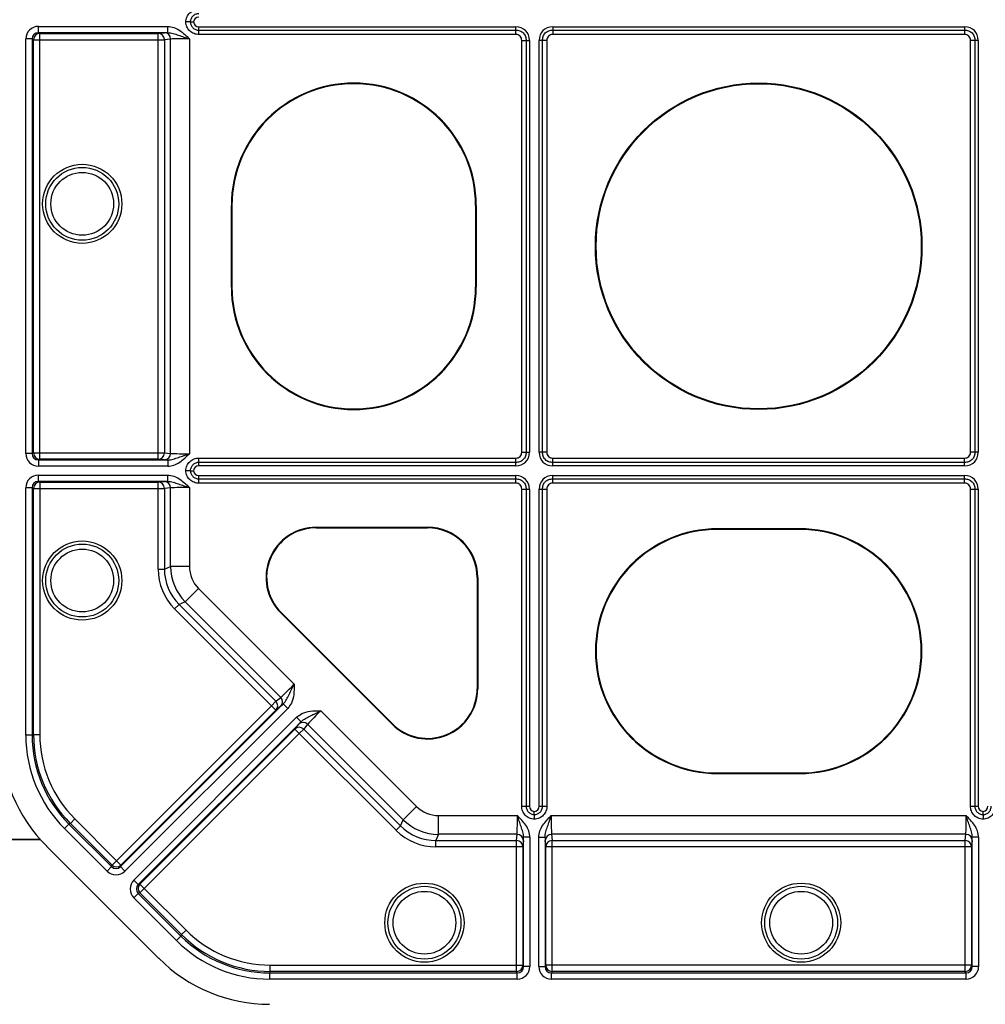
# Model space of a CAD drawing. Units: millimetres. Extents: x 2770 to 18421, y 10105 to 20375.
# Drawn here: x 16097 to 16252, y 18399 to 18556 of the extents above; entities that cross this region are included whole.
import ezdxf

# ---------------------------------------------------------------- set-up
doc = ezdxf.new("R2010")
doc.units = ezdxf.units.MM
doc.layers.add('Access', color=7, linetype='Continuous')
doc.layers.add('ACO STORM-BRIXX', color=7, linetype='Continuous')

# ---------------------------------------------------------------- blocks, each defined once
blk = doc.blocks.new('ACO - 1014493 - PLAN')
at = {"layer": 'Access'}
for p, q in [((6.04, 156.41), (26.72, 156.41)), ((6.04, 155.4), (6.04, 156.41)), ((26.72, 155.4), (26.72, 156.41)), ((31.72, 155.11), (31.72, 156.34)), ((31.72, 156.34), (82.4, 156.34)), ((82.4, 155.11), (82.4, 156.34)), ((88.31, 156.34), (88.31, 155.11)), ((88.31, 156.34), (154.17, 156.34)), ((154.17, 156.34), (154.17, 155.11)), ((4.03, 88.08), (4.03, 154.4)), ((5.04, 154.4), (4.03, 154.4)), ((5.04, 154.4), (5.04, 88.08)), ((5.27, 154.28), (5.04, 154.4)), ((26.72, 155.4), (6.04, 155.4)), ((6.04, 155.4), (6.27, 155.29)), ((6.27, 155.29), (25.19, 155.29)), ((6.27, 87.19), (6.27, 155.29)), ((25.19, 155.29), (26.19, 155.39)), ((25.19, 87.19), (25.19, 155.29)), ((27.19, 154.38), (26.19, 154.28)), ((27.19, 88.09), (27.19, 154.38)), ((30.19, 154.42), (30.19, 88.06)), ((31.72, 155.81), (82.4, 155.81)), ((82.4, 155.11), (31.72, 155.11)), ((88.31, 155.81), (154.17, 155.81)), ((154.17, 155.11), (88.31, 155.11)), ((5.27, 88.19), (5.27, 154.28)), ((5.27, 154.28), (26.19, 154.28)), ((26.19, 154.28), (26.19, 88.19)), ((83.34, 88.31), (83.34, 154.17)), ((83.34, 154.17), (84.57, 154.17)), ((84.05, 154.17), (84.05, 88.31)), ((84.57, 154.17), (84.57, 88.31)), ((87.37, 154.17), (86.14, 154.17)), ((86.14, 88.31), (86.14, 154.17)), ((86.66, 88.31), (86.66, 154.17)), ((87.37, 154.17), (87.37, 88.31)), ((156.34, 154.17), (155.11, 154.17)), ((155.11, 88.31), (155.11, 154.17)), ((155.81, 154.17), (155.81, 88.31)), ((156.34, 154.17), (156.34, 88.31)), ((36.9, 114.71), (36.9, 127.76)), ((37.01, 127.76), (36.9, 127.76)), ((37.01, 114.71), (37.01, 127.76)), ((75.96, 127.76), (76.07, 127.76)), ((75.96, 127.76), (75.96, 114.71)), ((76.07, 127.76), (76.07, 114.71)), ((37.01, 114.71), (36.9, 114.71)), ((75.96, 114.71), (76.07, 114.71)), ((5.04, 88.08), (5.27, 88.19)), ((5.27, 88.19), (26.19, 88.19)), ((26.19, 88.19), (27.19, 88.09)), ((83.34, 88.31), (84.57, 88.31)), ((87.37, 88.31), (86.14, 88.31)), ((156.34, 88.31), (155.11, 88.31)), ((5.04, 88.08), (4.03, 88.08)), ((6.27, 87.19), (6.04, 87.07)), ((6.04, 87.07), (6.04, 86.07)), ((6.04, 87.07), (26.72, 87.07)), ((25.19, 87.19), (6.27, 87.19)), ((26.19, 87.09), (25.19, 87.19)), ((26.72, 87.07), (26.72, 86.07)), ((31.72, 87.37), (82.4, 87.37)), ((31.72, 86.14), (31.72, 87.37)), ((82.4, 86.66), (31.72, 86.66)), ((82.4, 86.14), (82.4, 87.37)), ((88.31, 87.37), (154.17, 87.37)), ((88.31, 86.14), (88.31, 87.37)), ((154.17, 86.66), (88.31, 86.66)), ((154.17, 86.14), (154.17, 87.37)), ((26.72, 86.07), (6.04, 86.07)), ((82.4, 86.14), (31.72, 86.14)), ((154.17, 86.14), (88.31, 86.14)), ((6.04, 84.64), (26.72, 84.64)), ((6.04, 83.64), (6.04, 84.64)), ((26.72, 83.64), (6.04, 83.64)), ((6.04, 83.64), (6.27, 83.52)), ((6.27, 83.52), (25.19, 83.52)), ((6.27, 83.52), (6.27, 43.13)), ((25.19, 83.52), (26.19, 83.62)), ((25.19, 69.62), (25.19, 83.52)), ((26.72, 83.64), (26.72, 84.64)), ((31.72, 83.34), (31.72, 84.57)), ((31.72, 84.57), (82.4, 84.57)), ((31.72, 84.05), (82.4, 84.05)), ((82.4, 83.34), (82.4, 84.57)), ((88.31, 83.34), (88.31, 84.57)), ((88.31, 84.57), (154.17, 84.57)), ((88.31, 84.05), (154.17, 84.05)), ((154.17, 83.34), (154.17, 84.57)), ((4.03, 43.04), (4.03, 82.63)), ((5.04, 82.63), (4.03, 82.63)), ((5.04, 82.63), (5.04, 43.04)), ((5.27, 82.52), (5.04, 82.63)), ((5.27, 43.13), (5.27, 82.52)), ((5.27, 82.52), (26.19, 82.52)), ((27.19, 82.62), (26.19, 82.52)), ((26.19, 82.52), (26.19, 69.62)), ((27.19, 70.04), (27.19, 82.62)), ((30.19, 82.65), (30.19, 70.04)), ((82.4, 83.34), (31.72, 83.34)), ((83.34, 31.72), (83.34, 82.4)), ((83.34, 82.4), (84.57, 82.4)), ((84.05, 82.4), (84.05, 31.72)), ((84.57, 82.4), (84.57, 31.72)), ((86.14, 82.4), (87.37, 82.4)), ((86.14, 31.72), (86.14, 82.4)), ((86.66, 31.72), (86.66, 82.4)), ((87.37, 82.4), (87.37, 31.72)), ((154.17, 83.34), (88.31, 83.34)), ((155.11, 31.72), (155.11, 82.4)), ((155.11, 82.4), (156.34, 82.4)), ((155.81, 82.4), (155.81, 31.72)), ((156.34, 82.4), (156.34, 31.72)), ((50.47, 76.31), (68.28, 76.31)), ((50.47, 76.21), (50.47, 76.31)), ((50.47, 76.21), (68.28, 76.21)), ((68.28, 76.21), (68.28, 76.31)), ((127.76, 76.07), (114.71, 76.07)), ((114.71, 75.96), (114.71, 76.07)), ((127.76, 75.96), (114.71, 75.96)), ((127.76, 75.96), (127.76, 76.07)), ((25.19, 69.62), (26.19, 69.62)), ((26.19, 69.62), (27.19, 70.04)), ((30.19, 70.04), (27.19, 70.04)), ((76.21, 68.28), (76.31, 68.28)), ((76.21, 68.28), (76.21, 50.47)), ((76.31, 68.28), (76.31, 50.47)), ((29.53, 64.38), (31.65, 66.5)), ((31.65, 66.5), (46.95, 51.2)), ((27.83, 63.26), (28.53, 63.96)), ((44.03, 47.05), (27.83, 63.26)), ((29.53, 64.38), (28.53, 63.96)), ((28.53, 63.96), (44.03, 48.47)), ((44.81, 49.1), (29.53, 64.38)), ((44.86, 62.67), (44.79, 62.6)), ((62.6, 44.79), (44.79, 62.6)), ((62.67, 44.86), (44.86, 62.67)), ((76.21, 50.47), (76.31, 50.47)), ((44.03, 48.47), (44.81, 49.1)), ((18.53, 22.97), (43.32, 47.76)), ((19.16, 22.02), (45.2, 48.05)), ((45.91, 47.34), (19.87, 21.31)), ((43.32, 47.76), (44.03, 48.47)), ((44.81, 47.68), (44.03, 47.05)), ((45.2, 48.05), (45.91, 47.34)), ((44.03, 47.05), (19.24, 22.26)), ((21.31, 19.87), (47.34, 45.91)), ((47.34, 45.91), (48.05, 45.2)), ((51.2, 46.95), (66.5, 31.65)), ((48.05, 45.2), (22.02, 19.16)), ((47.05, 44.03), (47.68, 44.81)), ((49.1, 44.81), (48.47, 44.03)), ((64.38, 29.53), (49.1, 44.81)), ((62.67, 44.86), (62.6, 44.79)), ((5.04, 43.04), (4.03, 43.04)), ((5.04, 43.04), (5.27, 43.13)), ((5.27, 43.13), (6.27, 43.13)), ((22.26, 19.24), (47.05, 44.03)), ((47.76, 43.32), (22.97, 18.53)), ((63.26, 27.83), (47.05, 44.03)), ((47.76, 43.32), (48.47, 44.03)), ((48.47, 44.03), (63.96, 28.53)), ((114.71, 37.01), (114.71, 36.9)), ((114.71, 37.01), (127.76, 37.01)), ((114.71, 36.9), (127.76, 36.9)), ((127.76, 37.01), (127.76, 36.9)), ((66.5, 31.65), (64.38, 29.53)), ((83.34, 31.72), (84.57, 31.72)), ((86.14, 31.72), (87.37, 31.72)), ((155.11, 31.72), (156.34, 31.72)), ((70.04, 30.19), (82.65, 30.19)), ((70.04, 27.19), (70.04, 30.19)), ((88.06, 30.19), (154.42, 30.19)), ((10.92, 28.84), (10.21, 28.13)), ((11.15, 28.94), (10.92, 28.84)), ((10.92, 28.84), (17.74, 22.02)), ((11.15, 28.94), (11.86, 29.65)), ((17.82, 22.26), (11.15, 28.94)), ((11.86, 29.65), (18.53, 22.97)), ((63.26, 27.83), (63.96, 28.53)), ((63.96, 28.53), (64.38, 29.53)), ((17.03, 21.31), (10.21, 28.13)), ((70.04, 27.19), (69.62, 26.19)), ((82.62, 27.19), (70.04, 27.19)), ((82.52, 26.19), (82.62, 27.19)), ((154.38, 27.19), (88.09, 27.19)), ((88.09, 27.19), (88.19, 26.19)), ((154.28, 26.19), (154.38, 27.19)), ((7.35, 25.28), (25.28, 7.35)), ((69.62, 26.19), (82.52, 26.19)), ((69.62, 25.19), (69.62, 26.19)), ((82.52, 5.27), (82.52, 26.19)), ((83.62, 26.19), (83.52, 25.19)), ((84.64, 26.72), (83.64, 26.72)), ((83.64, 6.04), (83.64, 26.72)), ((84.64, 26.72), (84.64, 6.04)), ((86.07, 26.72), (87.07, 26.72)), ((86.07, 6.04), (86.07, 26.72)), ((87.07, 26.72), (87.07, 6.04)), ((87.19, 25.19), (87.09, 26.19)), ((88.19, 26.19), (154.28, 26.19)), ((88.19, 5.27), (88.19, 26.19)), ((154.28, 5.27), (154.28, 26.19)), ((155.39, 26.19), (155.29, 25.19)), ((156.41, 26.72), (155.4, 26.72)), ((155.4, 6.04), (155.4, 26.72)), ((156.41, 26.72), (156.41, 6.04)), ((83.52, 25.19), (69.62, 25.19)), ((83.52, 25.19), (83.52, 6.27)), ((87.19, 6.27), (87.19, 25.19)), ((155.29, 25.19), (87.19, 25.19)), ((155.29, 25.19), (155.29, 6.27)), ((17.74, 22.02), (17.82, 22.26)), ((17.82, 22.26), (18.53, 22.97)), ((19.24, 22.26), (18.53, 22.97)), ((19.24, 22.26), (19.16, 22.02)), ((17.74, 22.02), (17.03, 21.31)), ((19.16, 22.02), (19.87, 21.31)), ((21.31, 19.87), (22.02, 19.16)), ((22.02, 19.16), (22.26, 19.24)), ((22.97, 18.53), (22.26, 19.24)), ((21.31, 17.03), (22.02, 17.74)), ((22.26, 17.82), (22.02, 17.74)), ((22.02, 17.74), (28.84, 10.92)), ((22.97, 18.53), (22.26, 17.82)), ((28.94, 11.15), (22.26, 17.82)), ((22.97, 18.53), (29.65, 11.86)), ((28.13, 10.21), (21.31, 17.03)), ((28.84, 10.92), (28.94, 11.15)), ((28.94, 11.15), (29.65, 11.86)), ((28.13, 10.21), (28.84, 10.92)), ((43.13, 5.27), (43.04, 5.04)), ((43.04, 4.03), (43.04, 5.04)), ((43.04, 5.04), (82.63, 5.04)), ((43.13, 5.27), (43.13, 6.27)), ((43.13, 6.27), (83.52, 6.27)), ((82.52, 5.27), (43.13, 5.27)), ((82.63, 5.04), (82.52, 5.27)), ((82.63, 4.03), (82.63, 5.04)), ((83.52, 6.27), (83.64, 6.04)), ((84.64, 6.04), (83.64, 6.04)), ((86.07, 6.04), (87.07, 6.04)), ((87.07, 6.04), (87.19, 6.27)), ((155.29, 6.27), (87.19, 6.27)), ((88.19, 5.27), (88.08, 5.04)), ((88.08, 4.03), (88.08, 5.04)), ((88.08, 5.04), (154.4, 5.04)), ((154.28, 5.27), (88.19, 5.27)), ((154.4, 5.04), (154.28, 5.27)), ((154.4, 4.03), (154.4, 5.04)), ((155.29, 6.27), (155.4, 6.04)), ((156.41, 6.04), (155.4, 6.04)), ((82.63, 4.03), (43.04, 4.03)), ((154.4, 4.03), (88.08, 4.03))]:
    blk.add_line(p, q, dxfattribs=at)
for centre, radius in [((326.35, 326.35), 188.55), ((326.35, 326.35), 188.25), ((326.35, 326.35), 187.41), ((326.35, 326.35), 186.91), ((121.24, 121.24), 26.11), ((121.24, 121.24), 26), ((13.05, 128.03), 6.33), ((13.05, 128.03), 5.83), ((13.05, 128.03), 5.02), ((13.05, 67.78), 6.33), ((13.05, 67.78), 5.83), ((13.05, 67.78), 5.02), ((67.78, 13.05), 6.33), ((128.03, 13.05), 6.33), ((67.78, 13.05), 5.83), ((67.78, 13.05), 5.02), ((128.03, 13.05), 5.83), ((128.03, 13.05), 5.02)]:
    blk.add_circle(centre, radius, dxfattribs=at)
for centre, radius, start, end in [((6.27, 154.28), 1, 90.0132, 179.9936), ((25.19, 154.29), 1, 359.9447, 89.8406), ((26.18, 154.39), 1, 359.9447, 89.8389), ((56.48, 127.76), 19.58, 0, 180), ((56.48, 127.76), 19.48, 0, 180), ((56.48, 114.71), 19.58, 180, 0), ((56.48, 114.71), 19.48, 180, 0), ((6.27, 88.19), 1, 180.0077, 269.9855), ((25.19, 88.19), 1, 270.1594, 0.0553), ((26.18, 88.09), 1, 270.1611, 0.0553), ((6.27, 82.52), 1, 90.0128, 179.994), ((25.19, 82.52), 1, 359.9447, 89.8406), ((26.18, 82.62), 1, 359.9447, 89.8389), ((50.47, 68.28), 8.03, 90, 225), ((50.47, 68.28), 7.93, 90, 225), ((68.28, 68.28), 8.03, 0, 90), ((68.28, 68.28), 7.93, 0, 90), ((114.71, 56.48), 19.58, 90, 270), ((114.71, 56.48), 19.48, 90, 270), ((127.76, 56.48), 19.58, 270, 90), ((127.76, 56.48), 19.48, 270, 90), ((68.28, 50.47), 8.03, 225, 0), ((68.28, 50.47), 7.93, 225, 0), ((44.1, 48.39), 1, 315.1586, 45.0582), ((43.32, 47.76), 1, 315.1596, 45.0572), ((47.76, 43.32), 1, 44.9428, 134.8404), ((48.39, 44.1), 1, 44.9418, 134.8414), ((82.62, 26.18), 1, 0.1611, 90.0553), ((88.09, 26.18), 1, 89.9447, 179.8389), ((154.39, 26.18), 1, 0.1611, 90.0553), ((82.52, 25.19), 1, 0.1594, 90.0553), ((88.19, 25.19), 1, 89.9447, 179.8406), ((154.29, 25.19), 1, 0.1594, 90.0553), ((18.53, 22.97), 1, 225.0085, 314.9867), ((22.97, 18.53), 1, 135.0133, 224.9915), ((82.52, 6.27), 1, 270.006, 359.9872), ((88.19, 6.27), 1, 180.0145, 269.9923), ((154.28, 6.27), 1, 270.0064, 359.9868)]:
    blk.add_arc(centre, radius, start, end, dxfattribs=at)
for centre, major_axis, ratio, start_param, end_param in [((32.01, 156.74), (0.917, -0.917), 0.774597, 2.482535, 3.721302), ((6.04, 154.4), (1.8, -0.9), 0.99981, 2.03449, 3.605134), ((32.01, 157.5), (0.917, 0.917), 0.774597, 2.561883, 3.800651), ((81.67, 153.44), (-2.29, -2.29), 0.774597, 2.482535, 3.800651), ((89.03, 153.44), (2.29, -2.29), 0.774597, 2.482535, 3.800651), ((153.44, 153.44), (-2.29, -2.29), 0.774597, 2.482535, 3.800651), ((6.04, 154.4), (0.899, -0.449), 0.999429, 2.03449, 3.605134), ((30.19, 155.39), (4.02, 0), 0.008727, 2.612948, 3.054326), ((30.19, 154.38), (3.01, 0), 0.011636, 1.570796, 3.054326), ((81.67, 89.03), (-2.29, 2.29), 0.774597, 2.482535, 3.800651), ((89.03, 89.03), (2.29, 2.29), 0.774597, 2.482535, 3.800651), ((153.44, 89.03), (-2.29, 2.29), 0.774597, 2.482535, 3.800651), ((6.04, 88.08), (-1.8, -0.9), 0.99981, 5.819644, 7.390288), ((6.04, 88.08), (0.899, 0.449), 0.999429, 2.678052, 4.248696), ((30.19, 87.09), (4.02, 0), 0.008727, 3.228859, 3.670237), ((30.19, 88.1), (3.01, 0), 0.011636, 3.228859, 4.712389), ((32.01, 84.98), (0.917, -0.917), 0.774597, 2.482535, 3.721302), ((32.01, 85.73), (0.917, 0.917), 0.774597, 2.561883, 3.800651), ((6.04, 82.63), (1.8, -0.9), 0.99981, 2.03449, 3.605134), ((6.04, 82.63), (0.899, -0.449), 0.999429, 2.03449, 3.605134), ((30.19, 83.62), (4.02, 0), 0.008727, 2.612948, 3.054326), ((81.67, 81.67), (-2.29, -2.29), 0.774597, 2.482535, 3.800651), ((89.03, 81.67), (2.29, -2.29), 0.774597, 2.482535, 3.800651), ((153.44, 81.67), (-2.29, -2.29), 0.774597, 2.482535, 3.800651), ((30.19, 82.61), (3.01, 0), 0.011636, 1.570796, 3.054326), ((34.26, 69.65), (-8.39, -3.47), 0.995546, 5.892062, 6.674309), ((34.26, 69.65), (7.46, 3.09), 0.994441, 2.750469, 3.532716), ((35.23, 70.05), (7.43, 3.08), 0.998875, 2.750469, 3.532716), ((35.23, 70.05), (-4.66, -1.93), 0.995546, 5.892062, 6.674309), ((46.93, 51.22), (2.13, 2.13), 0.011636, 3.228859, 4.712389), ((47.64, 50.51), (2.84, 2.84), 0.008727, 3.228859, 3.670237), ((51.22, 46.93), (2.13, 2.13), 0.011636, 1.570796, 3.054326), ((50.51, 47.64), (2.84, 2.84), 0.008727, 2.612948, 3.054326), ((25.11, 43.03), (23.19, 9.61), 0.999955, 2.748909, 3.534276), ((25.12, 43.04), (-19.49, -8.07), 0.999822, 5.890549, 6.675821), ((25.12, 43.04), (18.56, 7.69), 0.999804, 2.748957, 3.534229), ((25.35, 43.14), (18.56, 7.69), 0.999839, 2.748957, 3.534229), ((25.35, 43.14), (-17.63, -7.3), 0.999822, 5.890549, 6.675821), ((70.05, 35.23), (-1.93, -4.66), 0.995546, 5.892062, 6.674309), ((85.73, 32.01), (0.917, 0.917), 0.774597, 2.482535, 3.721302), ((84.98, 32.01), (-0.917, 0.917), 0.774597, 2.561883, 3.800651), ((157.5, 32.01), (0.917, 0.917), 0.774597, 2.482535, 3.721302), ((156.74, 32.01), (-0.917, 0.917), 0.774597, 2.561883, 3.800651), ((82.61, 30.19), (0, 3.01), 0.011636, 3.228859, 4.712389), ((88.1, 30.19), (0, 3.01), 0.011636, 1.570796, 3.054326), ((154.38, 30.19), (0, 3.01), 0.011636, 3.228859, 4.712389), ((69.65, 34.26), (3.09, 7.46), 0.994441, 2.750469, 3.532716), ((70.05, 35.23), (3.08, 7.43), 0.998875, 2.750469, 3.532716), ((69.65, 34.26), (-3.47, -8.39), 0.995546, 5.892062, 6.674309), ((83.62, 30.19), (0, 4.02), 0.008727, 3.228859, 3.670237), ((87.09, 30.19), (0, 4.02), 0.008727, 2.612948, 3.054326), ((155.39, 30.19), (0, 4.02), 0.008727, 3.228859, 3.670237), ((18.45, 22.73), (0.64, 1.91), 0.99981, 2.678052, 4.248696), ((18.45, 22.73), (0.318, 0.953), 0.999429, 2.678052, 4.248696), ((22.73, 18.45), (-1.91, -0.64), 0.99981, 5.176082, 6.746726), ((22.73, 18.45), (0.953, 0.318), 0.999429, 2.03449, 3.605134), ((43.14, 25.35), (7.69, 18.56), 0.999839, 2.748957, 3.534229), ((43.14, 25.35), (-7.3, -17.63), 0.999822, 5.890549, 6.675821), ((43.04, 25.12), (-8.07, -19.49), 0.999822, 5.890549, 6.675821), ((43.04, 25.12), (7.69, 18.56), 0.999804, 2.748957, 3.534229), ((43.03, 25.11), (9.61, 23.19), 0.999955, 2.748909, 3.534276), ((82.63, 6.04), (0.9, -1.8), 0.99981, 5.819644, 7.390288), ((82.63, 6.04), (-0.449, 0.899), 0.999429, 2.678052, 4.248696), ((88.08, 6.04), (0.9, 1.8), 0.99981, 2.03449, 3.605134), ((88.08, 6.04), (0.449, 0.899), 0.999429, 2.03449, 3.605134), ((154.4, 6.04), (0.9, -1.8), 0.99981, 5.819644, 7.390288), ((154.4, 6.04), (-0.449, 0.899), 0.999429, 2.678052, 4.248696)]:
    blk.add_ellipse(centre, major_axis=major_axis, ratio=ratio, start_param=start_param, end_param=end_param, dxfattribs=at)
for points, knots in [([(29.62, 157.12), (29.63, 157.26), (29.64, 157.39), (29.7, 157.65), (29.74, 157.78), (29.91, 158.15), (30.06, 158.37), (30.35, 158.65), (30.46, 158.74), (30.69, 158.88), (30.8, 158.94), (31.05, 159.04), (31.19, 159.07), (31.45, 159.12), (31.58, 159.13), (31.72, 159.13)], [0, 0, 0, 0, 0.125, 0.125, 0.25, 0.25, 0.5, 0.5, 0.625, 0.625, 0.75, 0.75, 0.875, 0.875, 1, 1, 1, 1]), ([(31.72, 158.43), (31.54, 158.43), (31.36, 158.4), (31.03, 158.28), (30.88, 158.19), (30.62, 157.94), (30.52, 157.8), (30.37, 157.47), (30.33, 157.3), (30.33, 157.12)], [0, 0, 0, 0, 0.25, 0.25, 0.5, 0.5, 0.75, 0.75, 1, 1, 1, 1]), ([(26.72, 156.41), (27.06, 156.41), (27.4, 156.34), (28.05, 156.11), (28.35, 155.95), (28.92, 155.58), (29.19, 155.36), (29.7, 154.9), (29.95, 154.66), (30.19, 154.42)], [0, 0, 0, 0, 0.25, 0.25, 0.5, 0.5, 0.75, 0.75, 1, 1, 1, 1]), ([(30.33, 157.12), (30.23, 157.12), (30.12, 157.12), (29.88, 157.12), (29.75, 157.12), (29.62, 157.12)], [0, 0, 0, 0, 0.5, 0.5, 1, 1, 1, 1]), ([(31.72, 155.11), (31.45, 155.11), (31.18, 155.16), (30.8, 155.3), (30.68, 155.36), (30.46, 155.51), (30.35, 155.59), (30.16, 155.77), (30.07, 155.88), (29.92, 156.1), (29.85, 156.22), (29.74, 156.46), (29.7, 156.59), (29.64, 156.85), (29.63, 156.99), (29.62, 157.12)], [0, 0, 0, 0, 0.25, 0.25, 0.375, 0.375, 0.5, 0.5, 0.625, 0.625, 0.75, 0.75, 0.875, 0.875, 1, 1, 1, 1]), ([(30.33, 157.12), (30.33, 156.94), (30.38, 156.77), (30.52, 156.45), (30.62, 156.3), (30.88, 156.06), (31.03, 155.97), (31.37, 155.84), (31.54, 155.81), (31.72, 155.81)], [0, 0, 0, 0, 0.25, 0.25, 0.5, 0.5, 0.75, 0.75, 1, 1, 1, 1]), ([(26.72, 155.4), (27.02, 155.4), (27.31, 155.34), (27.87, 155.19), (28.15, 155.1), (28.72, 154.91), (29.01, 154.81), (29.44, 154.66), (29.59, 154.61), (29.89, 154.52), (30.04, 154.47), (30.19, 154.42)], [0, 0, 0, 0, 0.25, 0.25, 0.5, 0.5, 0.75, 0.75, 0.875, 0.875, 1, 1, 1, 1]), ([(82.4, 155.81), (82.51, 155.81), (82.62, 155.81), (82.83, 155.77), (82.94, 155.74), (83.25, 155.63), (83.44, 155.52), (83.67, 155.28), (83.74, 155.2), (83.85, 155.01), (83.9, 154.91), (84.01, 154.6), (84.05, 154.39), (84.05, 154.17)], [0, 0, 0, 0, 0.125, 0.125, 0.25, 0.25, 0.5, 0.5, 0.625, 0.625, 0.75, 0.75, 1, 1, 1, 1]), ([(83.34, 154.17), (83.34, 154.29), (83.33, 154.42), (83.25, 154.66), (83.19, 154.77), (83.01, 154.95), (82.89, 155.02), (82.65, 155.09), (82.53, 155.11), (82.4, 155.11)], [0, 0, 0, 0, 0.25, 0.25, 0.5, 0.5, 0.75, 0.75, 1, 1, 1, 1]), ([(86.66, 154.17), (86.66, 154.28), (86.67, 154.38), (86.71, 154.6), (86.73, 154.71), (86.84, 155.02), (86.96, 155.21), (87.19, 155.44), (87.28, 155.51), (87.46, 155.62), (87.56, 155.67), (87.87, 155.78), (88.09, 155.81), (88.31, 155.81)], [0, 0, 0, 0, 0.125, 0.125, 0.25, 0.25, 0.5, 0.5, 0.625, 0.625, 0.75, 0.75, 1, 1, 1, 1]), ([(88.31, 155.11), (88.18, 155.11), (88.06, 155.09), (87.82, 155.02), (87.7, 154.95), (87.52, 154.77), (87.46, 154.66), (87.38, 154.42), (87.37, 154.29), (87.37, 154.17)], [0, 0, 0, 0, 0.25, 0.25, 0.5, 0.5, 0.75, 0.75, 1, 1, 1, 1]), ([(154.17, 155.81), (154.28, 155.81), (154.38, 155.81), (154.6, 155.77), (154.71, 155.74), (155.02, 155.63), (155.21, 155.52), (155.44, 155.28), (155.51, 155.2), (155.62, 155.01), (155.67, 154.91), (155.78, 154.6), (155.81, 154.39), (155.81, 154.17)], [0, 0, 0, 0, 0.125, 0.125, 0.25, 0.25, 0.5, 0.5, 0.625, 0.625, 0.75, 0.75, 1, 1, 1, 1]), ([(155.11, 154.17), (155.11, 154.29), (155.09, 154.42), (155.02, 154.66), (154.95, 154.77), (154.77, 154.95), (154.66, 155.02), (154.42, 155.09), (154.29, 155.11), (154.17, 155.11)], [0, 0, 0, 0, 0.25, 0.25, 0.5, 0.5, 0.75, 0.75, 1, 1, 1, 1]), ([(82.4, 87.37), (82.53, 87.37), (82.65, 87.38), (82.89, 87.46), (83.01, 87.52), (83.19, 87.7), (83.25, 87.82), (83.33, 88.06), (83.34, 88.18), (83.34, 88.31)], [0, 0, 0, 0, 0.25, 0.25, 0.5, 0.5, 0.75, 0.75, 1, 1, 1, 1]), ([(84.05, 88.31), (84.05, 88.2), (84.04, 88.09), (84, 87.88), (83.98, 87.77), (83.86, 87.46), (83.75, 87.27), (83.51, 87.04), (83.43, 86.97), (83.24, 86.85), (83.14, 86.81), (82.84, 86.7), (82.62, 86.66), (82.4, 86.66)], [0, 0, 0, 0, 0.125, 0.125, 0.25, 0.25, 0.5, 0.5, 0.625, 0.625, 0.75, 0.75, 1, 1, 1, 1]), ([(88.31, 86.66), (88.2, 86.66), (88.09, 86.67), (87.88, 86.71), (87.77, 86.73), (87.46, 86.84), (87.27, 86.96), (87.04, 87.19), (86.97, 87.28), (86.85, 87.46), (86.81, 87.56), (86.7, 87.87), (86.66, 88.09), (86.66, 88.31)], [0, 0, 0, 0, 0.125, 0.125, 0.25, 0.25, 0.5, 0.5, 0.625, 0.625, 0.75, 0.75, 1, 1, 1, 1]), ([(87.37, 88.31), (87.37, 88.18), (87.38, 88.06), (87.46, 87.82), (87.52, 87.7), (87.7, 87.52), (87.82, 87.46), (88.06, 87.38), (88.18, 87.37), (88.31, 87.37)], [0, 0, 0, 0, 0.25, 0.25, 0.5, 0.5, 0.75, 0.75, 1, 1, 1, 1]), ([(154.17, 87.37), (154.29, 87.37), (154.42, 87.38), (154.66, 87.46), (154.77, 87.52), (154.95, 87.7), (155.02, 87.82), (155.09, 88.06), (155.11, 88.18), (155.11, 88.31)], [0, 0, 0, 0, 0.25, 0.25, 0.5, 0.5, 0.75, 0.75, 1, 1, 1, 1]), ([(155.81, 88.31), (155.81, 88.2), (155.81, 88.09), (155.77, 87.88), (155.74, 87.77), (155.63, 87.46), (155.52, 87.27), (155.28, 87.04), (155.2, 86.97), (155.01, 86.85), (154.91, 86.81), (154.6, 86.7), (154.39, 86.66), (154.17, 86.66)], [0, 0, 0, 0, 0.125, 0.125, 0.25, 0.25, 0.5, 0.5, 0.625, 0.625, 0.75, 0.75, 1, 1, 1, 1]), ([(26.72, 87.07), (27.02, 87.07), (27.31, 87.13), (27.87, 87.28), (28.15, 87.37), (28.72, 87.57), (29.01, 87.66), (29.44, 87.81), (29.59, 87.86), (29.89, 87.96), (30.04, 88.01), (30.19, 88.06)], [0, 0, 0, 0, 0.25, 0.25, 0.5, 0.5, 0.75, 0.75, 0.875, 0.875, 1, 1, 1, 1]), ([(26.72, 86.07), (27.06, 86.07), (27.4, 86.13), (28.05, 86.36), (28.35, 86.52), (28.92, 86.9), (29.19, 87.12), (29.7, 87.58), (29.95, 87.82), (30.19, 88.06)], [0, 0, 0, 0, 0.25, 0.25, 0.5, 0.5, 0.75, 0.75, 1, 1, 1, 1]), ([(29.62, 85.35), (29.63, 85.49), (29.64, 85.62), (29.7, 85.88), (29.74, 86.01), (29.91, 86.39), (30.06, 86.6), (30.35, 86.89), (30.46, 86.97), (30.69, 87.11), (30.8, 87.17), (31.05, 87.27), (31.19, 87.31), (31.45, 87.35), (31.58, 87.37), (31.72, 87.37)], [0, 0, 0, 0, 0.125, 0.125, 0.25, 0.25, 0.5, 0.5, 0.625, 0.625, 0.75, 0.75, 0.875, 0.875, 1, 1, 1, 1]), ([(31.72, 86.66), (31.54, 86.66), (31.36, 86.63), (31.03, 86.51), (30.88, 86.42), (30.62, 86.17), (30.52, 86.03), (30.37, 85.7), (30.33, 85.53), (30.33, 85.35)], [0, 0, 0, 0, 0.25, 0.25, 0.5, 0.5, 0.75, 0.75, 1, 1, 1, 1]), ([(30.33, 85.35), (30.23, 85.35), (30.12, 85.35), (29.88, 85.35), (29.75, 85.35), (29.62, 85.35)], [0, 0, 0, 0, 0.5, 0.5, 1, 1, 1, 1]), ([(31.72, 83.34), (31.45, 83.34), (31.18, 83.39), (30.8, 83.54), (30.68, 83.6), (30.46, 83.74), (30.35, 83.82), (30.16, 84.01), (30.07, 84.11), (29.92, 84.33), (29.85, 84.45), (29.74, 84.69), (29.7, 84.82), (29.64, 85.09), (29.63, 85.22), (29.62, 85.35)], [0, 0, 0, 0, 0.25, 0.25, 0.375, 0.375, 0.5, 0.5, 0.625, 0.625, 0.75, 0.75, 0.875, 0.875, 1, 1, 1, 1]), ([(30.33, 85.35), (30.33, 85.18), (30.38, 85), (30.52, 84.68), (30.62, 84.53), (30.88, 84.29), (31.03, 84.2), (31.37, 84.07), (31.54, 84.05), (31.72, 84.05)], [0, 0, 0, 0, 0.25, 0.25, 0.5, 0.5, 0.75, 0.75, 1, 1, 1, 1]), ([(26.72, 84.64), (27.06, 84.64), (27.4, 84.57), (28.05, 84.34), (28.35, 84.19), (28.92, 83.81), (29.19, 83.59), (29.7, 83.13), (29.95, 82.89), (30.19, 82.65)], [0, 0, 0, 0, 0.25, 0.25, 0.5, 0.5, 0.75, 0.75, 1, 1, 1, 1]), ([(26.72, 83.64), (27.02, 83.64), (27.31, 83.58), (27.87, 83.43), (28.15, 83.33), (28.72, 83.14), (29.01, 83.04), (29.44, 82.9), (29.59, 82.85), (29.89, 82.75), (30.04, 82.7), (30.19, 82.65)], [0, 0, 0, 0, 0.25, 0.25, 0.5, 0.5, 0.75, 0.75, 0.875, 0.875, 1, 1, 1, 1]), ([(82.4, 84.05), (82.51, 84.05), (82.62, 84.04), (82.83, 84), (82.94, 83.98), (83.25, 83.86), (83.44, 83.75), (83.67, 83.51), (83.74, 83.43), (83.85, 83.24), (83.9, 83.14), (84.01, 82.84), (84.05, 82.62), (84.05, 82.4)], [0, 0, 0, 0, 0.125, 0.125, 0.25, 0.25, 0.5, 0.5, 0.625, 0.625, 0.75, 0.75, 1, 1, 1, 1]), ([(86.66, 82.4), (86.66, 82.51), (86.67, 82.62), (86.71, 82.83), (86.73, 82.94), (86.84, 83.25), (86.96, 83.44), (87.19, 83.67), (87.28, 83.74), (87.46, 83.85), (87.56, 83.9), (87.87, 84.01), (88.09, 84.05), (88.31, 84.05)], [0, 0, 0, 0, 0.125, 0.125, 0.25, 0.25, 0.5, 0.5, 0.625, 0.625, 0.75, 0.75, 1, 1, 1, 1]), ([(154.17, 84.05), (154.28, 84.05), (154.38, 84.04), (154.6, 84), (154.71, 83.98), (155.02, 83.86), (155.21, 83.75), (155.44, 83.51), (155.51, 83.43), (155.62, 83.24), (155.67, 83.14), (155.78, 82.84), (155.81, 82.62), (155.81, 82.4)], [0, 0, 0, 0, 0.125, 0.125, 0.25, 0.25, 0.5, 0.5, 0.625, 0.625, 0.75, 0.75, 1, 1, 1, 1]), ([(83.34, 82.4), (83.34, 82.53), (83.33, 82.65), (83.25, 82.89), (83.19, 83.01), (83.01, 83.19), (82.89, 83.25), (82.65, 83.33), (82.53, 83.34), (82.4, 83.34)], [0, 0, 0, 0, 0.25, 0.25, 0.5, 0.5, 0.75, 0.75, 1, 1, 1, 1]), ([(88.31, 83.34), (88.18, 83.34), (88.06, 83.33), (87.82, 83.25), (87.7, 83.19), (87.52, 83.01), (87.46, 82.89), (87.38, 82.65), (87.37, 82.53), (87.37, 82.4)], [0, 0, 0, 0, 0.25, 0.25, 0.5, 0.5, 0.75, 0.75, 1, 1, 1, 1]), ([(155.11, 82.4), (155.11, 82.53), (155.09, 82.65), (155.02, 82.89), (154.95, 83.01), (154.77, 83.19), (154.66, 83.25), (154.42, 83.33), (154.29, 83.34), (154.17, 83.34)], [0, 0, 0, 0, 0.25, 0.25, 0.5, 0.5, 0.75, 0.75, 1, 1, 1, 1]), ([(45.2, 48.05), (45.41, 48.26), (45.57, 48.51), (45.87, 49.01), (46, 49.28), (46.26, 49.81), (46.4, 50.09), (46.6, 50.5), (46.67, 50.64), (46.81, 50.92), (46.88, 51.06), (46.95, 51.2)], [0, 0, 0, 0, 0.25, 0.25, 0.5, 0.5, 0.75, 0.75, 0.875, 0.875, 1, 1, 1, 1]), ([(46.95, 51.2), (46.95, 51.2), (46.95, 50.64), (46.94, 49.61), (46.63, 48.24), (46.12, 47.61), (45.91, 47.34)], [0, 0, 0, 0, 0.002188, 0.409888, 0.751194, 1, 1, 1, 1]), ([(47.34, 45.91), (47.61, 46.12), (48.24, 46.63), (49.61, 46.94), (50.64, 46.95), (51.2, 46.95), (51.2, 46.95)], [0, 0, 0, 0, 0.248806, 0.590112, 0.997812, 1, 1, 1, 1]), ([(48.05, 45.2), (48.26, 45.41), (48.51, 45.57), (49.01, 45.87), (49.28, 46), (49.81, 46.26), (50.09, 46.4), (50.5, 46.6), (50.64, 46.67), (50.92, 46.81), (51.06, 46.88), (51.2, 46.95)], [0, 0, 0, 0, 0.25, 0.25, 0.5, 0.5, 0.75, 0.75, 0.875, 0.875, 1, 1, 1, 1]), ([(85.35, 29.62), (85.22, 29.63), (85.08, 29.64), (84.82, 29.7), (84.7, 29.74), (84.32, 29.91), (84.1, 30.06), (83.82, 30.35), (83.74, 30.46), (83.6, 30.69), (83.54, 30.8), (83.44, 31.05), (83.4, 31.19), (83.35, 31.45), (83.34, 31.58), (83.34, 31.72)], [0, 0, 0, 0, 0.125, 0.125, 0.25, 0.25, 0.5, 0.5, 0.625, 0.625, 0.75, 0.75, 0.875, 0.875, 1, 1, 1, 1]), ([(84.05, 31.72), (84.05, 31.54), (84.08, 31.36), (84.2, 31.03), (84.29, 30.88), (84.53, 30.62), (84.68, 30.52), (85, 30.37), (85.18, 30.33), (85.35, 30.33)], [0, 0, 0, 0, 0.25, 0.25, 0.5, 0.5, 0.75, 0.75, 1, 1, 1, 1]), ([(87.37, 31.72), (87.37, 31.45), (87.32, 31.18), (87.17, 30.8), (87.11, 30.68), (86.97, 30.46), (86.89, 30.35), (86.7, 30.16), (86.6, 30.07), (86.38, 29.92), (86.26, 29.85), (86.02, 29.74), (85.89, 29.7), (85.62, 29.64), (85.49, 29.63), (85.35, 29.62)], [0, 0, 0, 0, 0.25, 0.25, 0.375, 0.375, 0.5, 0.5, 0.625, 0.625, 0.75, 0.75, 0.875, 0.875, 1, 1, 1, 1]), ([(85.35, 30.33), (85.53, 30.33), (85.71, 30.38), (86.03, 30.52), (86.18, 30.62), (86.42, 30.88), (86.51, 31.03), (86.63, 31.37), (86.66, 31.54), (86.66, 31.72)], [0, 0, 0, 0, 0.25, 0.25, 0.5, 0.5, 0.75, 0.75, 1, 1, 1, 1]), ([(157.12, 29.62), (156.99, 29.63), (156.85, 29.64), (156.59, 29.7), (156.46, 29.74), (156.09, 29.91), (155.87, 30.06), (155.59, 30.35), (155.51, 30.46), (155.36, 30.69), (155.3, 30.8), (155.21, 31.05), (155.17, 31.19), (155.12, 31.45), (155.11, 31.58), (155.11, 31.72)], [0, 0, 0, 0, 0.125, 0.125, 0.25, 0.25, 0.5, 0.5, 0.625, 0.625, 0.75, 0.75, 0.875, 0.875, 1, 1, 1, 1]), ([(155.81, 31.72), (155.81, 31.54), (155.84, 31.36), (155.97, 31.03), (156.06, 30.88), (156.3, 30.62), (156.45, 30.52), (156.77, 30.37), (156.94, 30.33), (157.12, 30.33)], [0, 0, 0, 0, 0.25, 0.25, 0.5, 0.5, 0.75, 0.75, 1, 1, 1, 1]), ([(159.13, 31.72), (159.13, 31.45), (159.09, 31.18), (158.94, 30.8), (158.88, 30.68), (158.74, 30.46), (158.66, 30.35), (158.47, 30.16), (158.37, 30.07), (158.14, 29.92), (158.03, 29.85), (157.78, 29.74), (157.65, 29.7), (157.39, 29.64), (157.26, 29.63), (157.12, 29.62)], [0, 0, 0, 0, 0.25, 0.25, 0.375, 0.375, 0.5, 0.5, 0.625, 0.625, 0.75, 0.75, 0.875, 0.875, 1, 1, 1, 1]), ([(157.12, 30.33), (157.3, 30.33), (157.48, 30.38), (157.8, 30.52), (157.94, 30.62), (158.19, 30.88), (158.28, 31.03), (158.4, 31.37), (158.43, 31.54), (158.43, 31.72)], [0, 0, 0, 0, 0.25, 0.25, 0.5, 0.5, 0.75, 0.75, 1, 1, 1, 1]), ([(83.64, 26.72), (83.64, 27.02), (83.58, 27.31), (83.43, 27.87), (83.33, 28.15), (83.14, 28.72), (83.04, 29.01), (82.9, 29.44), (82.85, 29.59), (82.75, 29.89), (82.7, 30.04), (82.65, 30.19)], [0, 0, 0, 0, 0.25, 0.25, 0.5, 0.5, 0.75, 0.75, 0.875, 0.875, 1, 1, 1, 1]), ([(84.64, 26.72), (84.64, 27.06), (84.57, 27.4), (84.34, 28.05), (84.19, 28.35), (83.81, 28.92), (83.59, 29.19), (83.13, 29.7), (82.89, 29.95), (82.65, 30.19)], [0, 0, 0, 0, 0.25, 0.25, 0.5, 0.5, 0.75, 0.75, 1, 1, 1, 1]), ([(85.35, 30.33), (85.35, 30.23), (85.35, 30.12), (85.35, 29.88), (85.35, 29.75), (85.35, 29.62)], [0, 0, 0, 0, 0.5, 0.5, 1, 1, 1, 1]), ([(86.07, 26.72), (86.07, 27.06), (86.13, 27.4), (86.36, 28.05), (86.52, 28.35), (86.9, 28.92), (87.12, 29.19), (87.58, 29.7), (87.82, 29.95), (88.06, 30.19)], [0, 0, 0, 0, 0.25, 0.25, 0.5, 0.5, 0.75, 0.75, 1, 1, 1, 1]), ([(87.07, 26.72), (87.07, 27.02), (87.13, 27.31), (87.28, 27.87), (87.37, 28.15), (87.57, 28.72), (87.66, 29.01), (87.81, 29.44), (87.86, 29.59), (87.96, 29.89), (88.01, 30.04), (88.06, 30.19)], [0, 0, 0, 0, 0.25, 0.25, 0.5, 0.5, 0.75, 0.75, 0.875, 0.875, 1, 1, 1, 1]), ([(155.4, 26.72), (155.4, 27.02), (155.34, 27.31), (155.19, 27.87), (155.1, 28.15), (154.91, 28.72), (154.81, 29.01), (154.66, 29.44), (154.61, 29.59), (154.52, 29.89), (154.47, 30.04), (154.42, 30.19)], [0, 0, 0, 0, 0.25, 0.25, 0.5, 0.5, 0.75, 0.75, 0.875, 0.875, 1, 1, 1, 1]), ([(156.41, 26.72), (156.41, 27.06), (156.34, 27.4), (156.11, 28.05), (155.95, 28.35), (155.58, 28.92), (155.36, 29.19), (154.9, 29.7), (154.66, 29.95), (154.42, 30.19)], [0, 0, 0, 0, 0.25, 0.25, 0.5, 0.5, 0.75, 0.75, 1, 1, 1, 1]), ([(157.12, 30.33), (157.12, 30.23), (157.12, 30.12), (157.12, 29.88), (157.12, 29.75), (157.12, 29.62)], [0, 0, 0, 0, 0.5, 0.5, 1, 1, 1, 1])]:
    blk.add_open_spline(points, degree=3, knots=knots, dxfattribs=at)
for points in [[(30.33, 157.12), (30.46, 157.12), (30.66, 157.12), (30.85, 157.12)], [(30.33, 85.35), (30.46, 85.35), (30.66, 85.35), (30.85, 85.35)], [(85.35, 30.33), (85.35, 30.46), (85.35, 30.66), (85.35, 30.85)], [(157.12, 30.33), (157.12, 30.46), (157.12, 30.66), (157.12, 30.85)]]:
    blk.add_open_spline(points, degree=3, dxfattribs=at)

msp = doc.modelspace()

# ---------------------------------------------------------------- linework, layer by layer
at = {"layer": 'ACO STORM-BRIXX', "ltscale": 0.005}
for p, q in [((15520.58, 18425.3), (16100.57, 18425.3)), ((16100.57, 18425.3), (15520.58, 18425.3)), ((16100.57, 18425.3), (15520.58, 18425.3))]:
    msp.add_line(p, q, dxfattribs=at)

# ---------------------------------------------------------------- block references
at = {"layer": 'Access'}
msp.add_blockref('ACO - 1014493 - PLAN', (16094.22, 18398.94), dxfattribs=at)

doc.saveas('drawing.dxf')
